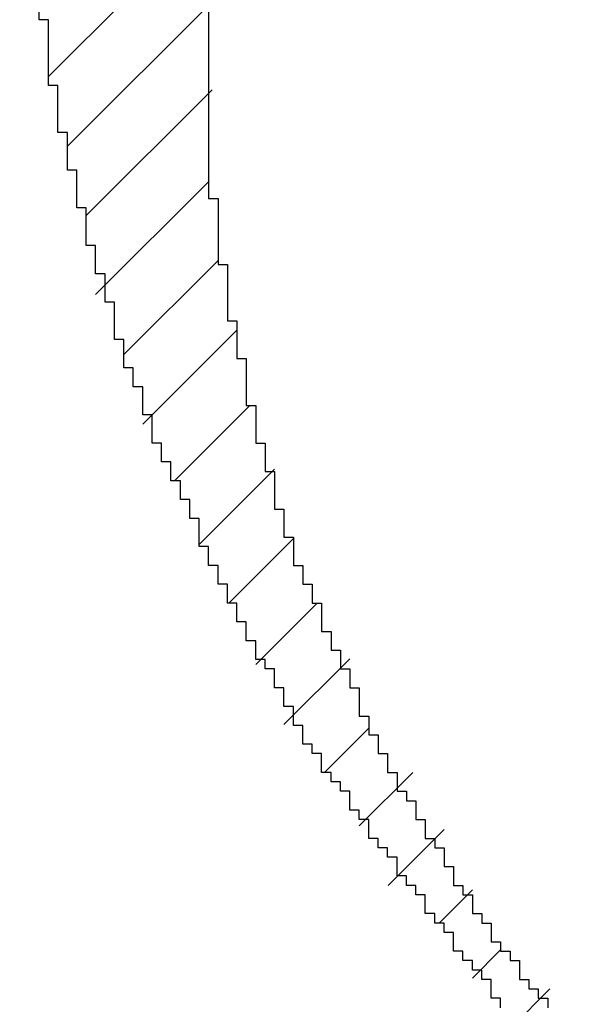
# Model space of a CAD drawing. Extents: x 0 to 841, y 0 to 594.
# Drawn here: x 494 to 494, y 254 to 254 of the extents above; entities that cross this region are included whole.
import ezdxf
from ezdxf.enums import TextEntityAlignment as Align

# ---------------------------------------------------------------- set-up
doc = ezdxf.new("R2010")
doc.units = 0
doc.header["$LTSCALE"] = 46.255
doc.header["$MEASUREMENT"] = 0
doc.layers.get('0').update_dxf_attribs({"linetype": 'CONTINUOUS'})
doc.layers.add('11100_DIM_LEFT', color=7, linetype='CONTINUOUS')
doc.layers.add('R2V', color=7, linetype='CONTINUOUS')
doc.dimstyles.get("Standard").update_dxf_attribs({"dimtxt": 0.18, "dimasz": 0.18, "dimexe": 0.18, "dimexo": 0.0625, "dimgap": 0.09, "dimtad": 0, "dimtih": 1, "dimtoh": 1, "dimdec": 4, "dimzin": 0, "dimdsep": 46, "dimtxsty": 'Standard', "dimcen": 0.09, "dimadec": 0, "dimazin": 0, "dimtfac": 1, "dimtdec": 4, "dimtofl": 0, "dimtmove": 0, "dimatfit": 3, "dimfxl": 1, "dimtolj": 1, "dimtzin": 0, "dimarcsym": 0})

# ---------------------------------------------------------------- blocks, each defined once
blk = doc.blocks.new('*D1')
at = {"layer": '11100_DIM_LEFT', "linetype": 'Continuous'}
for p, q in [((704.08818, 416.119839), (704.08818, 214.142313)), ((493.53818, 253.119839), (493.53818, 214.142313)), ((493.53818, 216.142313), (598.81318, 216.142313)), ((704.08818, 216.142313), (598.81318, 216.142313))]:
    blk.add_line(p, q, dxfattribs=at)
for points in [[(497.03818, 216.642313), (493.53818, 216.142313), (497.03818, 215.642313)], [(700.58818, 215.642313), (704.08818, 216.142313), (700.58818, 216.642313)]]:
    blk.add_solid(points, dxfattribs=at)
at = {"layer": '11100_DIM_LEFT', "linetype": 'Continuous', "width": 0.954545}
blk.add_text('210,6', height=3.5, dxfattribs=at).set_placement((594.12318, 217.017313), (606.37318, 217.017313), align=Align.FIT)
blk = doc.blocks.new('*D4')
at = {"layer": '11100_DIM_LEFT', "linetype": 'Continuous'}
for p, q in [((493.53818, 543.11984), (493.53818, 195.12697)), ((710.17534, 411.63104), (710.17534, 195.12697)), ((493.53818, 197.12697), (601.85676, 197.12697)), ((710.17534, 197.12697), (601.85676, 197.12697))]:
    blk.add_line(p, q, dxfattribs=at)
for points in [[(497.03818, 197.62697), (493.53818, 197.12697), (497.03818, 196.62697)], [(706.67534, 196.62697), (710.17534, 197.12697), (706.67534, 197.62697)]]:
    blk.add_solid(points, dxfattribs=at)
at = {"layer": '11100_DIM_LEFT', "linetype": 'Continuous', "width": 0.954545}
blk.add_text('216.6', height=3.5, dxfattribs=at).set_placement((595.90452, 198.00197), (608.15452, 198.00197), align=Align.FIT)
blk = doc.blocks.new('pnap')
at = {"linetype": 'Continuous'}
h = blk.add_hatch(dxfattribs=at)
h.set_pattern_fill('ANSI31', color=114, scale=0.3)
h.paths.add_polyline_path([(0.59887, 1.700565), (0.59322, 1.700565), (0.59322, 1.677966), (0.587571, 1.677966), (0.587571, 1.655367), (0.581921, 1.655367), (0.581921, 1.627119), (0.576271, 1.627119), (0.576271, 1.587571), (0.570621, 1.418079), (0.576271, 1.418079), (0.576271, 1.378531), (0.581921, 1.378531), (0.581921, 1.344633), (0.587571, 1.344633), (0.587571, 1.322034), (0.59322, 1.322034), (0.59322, 1.293785), (0.59887, 1.293785), (0.59887, 1.271186), (0.610169, 1.271186), (0.610169, 1.231638), (0.621469, 1.231638), (0.621469, 1.19774), (0.632768, 1.19774), (0.632768, 1.175141), (0.644068, 1.175141), (0.644068, 1.146893), (0.655367, 1.146893), (0.655367, 1.124294), (0.666667, 1.124294), (0.666667, 1.096045), (0.677966, 1.096045), (0.677966, 1.073446), (0.694915, 1.073446), (0.694915, 1.045198), (0.711864, 1.045198), (0.711864, 1.016949), (0.728814, 1.016949), (0.728814, 0.988701), (0.745763, 0.988701), (0.745763, 0.966102), (0.762712, 0.966102), (0.762712, 0.943503), (0.785311, 0.943503), (0.785311, 0.915254), (0.80791, 0.915254), (0.80791, 0.892655), (0.830508, 0.892655), (0.830508, 0.870056), (0.847458, 0.870056), (0.847458, 0.847458), (0.864407, 0.847458), (0.864407, 0.824859), (0.836158, 0.824859), (0.836158, 0.847458), (0.813559, 0.847458), (0.813559, 0.870056), (0.79096, 0.870056), (0.79096, 0.892655), (0.768362, 0.892655), (0.768362, 0.915254), (0.745763, 0.915254), (0.745763, 0.937853), (0.728814, 0.937853), (0.728814, 0.960452), (0.711864, 0.960452), (0.711864, 0.983051), (0.694915, 0.983051), (0.694915, 1.00565), (0.677966, 1.00565), (0.677966, 1.028249), (0.661017, 1.028249), (0.661017, 1.050847), (0.644068, 1.050847), (0.644068, 1.073446), (0.627119, 1.073446), (0.627119, 1.101695), (0.615819, 1.101695), (0.615819, 1.124294), (0.59887, 1.124294), (0.59887, 1.152542), (0.587571, 1.152542), (0.587571, 1.175141), (0.576271, 1.175141), (0.576271, 1.19774), (0.564972, 1.19774), (0.564972, 1.225989), (0.553672, 1.225989), (0.553672, 1.248588), (0.542373, 1.248588), (0.542373, 1.271186), (0.531073, 1.271186), (0.531073, 1.305085), (0.519774, 1.305085), (0.519774, 1.333333), (0.514124, 1.333333), (0.514124, 1.355932), (0.502825, 1.355932), (0.502825, 1.389831), (0.497175, 1.389831), (0.497175, 1.412429), (0.491525, 1.412429), (0.491525, 1.435028), (0.485876, 1.435028), (0.485876, 1.457627), (0.480226, 1.457627), (0.480226, 1.485876), (0.474576, 1.485876), (0.474576, 1.525424), (0.468927, 1.525424), (0.468927, 1.564972), (0.463277, 1.564972), (0.463277, 1.632768), (0.457627, 1.632768), (0.457627, 1.723164), (0.463277, 1.723164), (0.463277, 1.79096), (0.468927, 1.836158), (0.474576, 1.836158), (0.474576, 1.870056), (0.480226, 1.870056), (0.480226, 1.898305), (0.485876, 1.898305), (0.485876, 1.920904), (0.508475, 2.000004), (0.508475, 1.99435), (0.514124, 1.99435), (0.514124, 2.011299), (0.519774, 2.025423), (0.519774, 2.067797), (0.542373, 2.067797), (0.542373, 2.118644), (0.564972, 2.118644), (0.564972, 2.158192), (0.587571, 2.158192), (0.587571, 2.19209), (0.610169, 2.19209), (0.610169, 2.225989), (0.632768, 2.225989), (0.632768, 2.259887), (0.655367, 2.259887), (0.655367, 2.288136), (0.677966, 2.288136), (0.677966, 2.310734), (0.700565, 2.310734), (0.700565, 2.333333), (0.723164, 2.333333), (0.723164, 2.355932), (0.745763, 2.355932), (0.745763, 2.372881), (0.768362, 2.372881), (0.768362, 2.39548), (0.79096, 2.39548), (0.79096, 2.412429), (0.813559, 2.412429), (0.813559, 2.429379), (0.836158, 2.429379), (0.836158, 2.446328), (0.864407, 2.446328), (0.864407, 2.463277), (0.892655, 2.463277), (0.892655, 2.474576), (0.915254, 2.474576), (0.915254, 2.491525), (0.943503, 2.491525), (0.943503, 2.502825), (0.966102, 2.502825), (0.966102, 2.514124), (0.99435, 2.514124), (0.99435, 2.525424), (1.016949, 2.525424), (1.016949, 2.536723), (1.045198, 2.536723), (1.045198, 2.548023), (1.084746, 2.548023), (1.084746, 2.553672), (1.112994, 2.553672), (1.112994, 2.559322), (1.135593, 2.559322), (1.135593, 2.564972), (1.158192, 2.564972), (1.158192, 2.570621), (1.19209, 2.570621), (1.19209, 2.576271), (1.242938, 2.576271), (1.242938, 2.581921), (1.248588, 2.581921), (1.333333, 2.581921), (1.333333, 2.576271), (1.384181, 2.576271), (1.384181, 2.570621), (1.418079, 2.570621), (1.474582, 2.559322), (1.468927, 2.559322), (1.468927, 2.553672), (1.497175, 2.553672), (1.514122, 2.548023), (1.514124, 2.548023), (1.581919, 2.525424), (1.576271, 2.525424), (1.576271, 2.519774), (1.615819, 2.519774), (1.615819, 2.497175), (1.655367, 2.497175), (1.655367, 2.474576), (1.689266, 2.474576), (1.689266, 2.451977), (1.711864, 2.451977), (1.711864, 2.429379), (1.740113, 2.429379), (1.740113, 2.40678), (1.762712, 2.40678), (1.762712, 2.384181), (1.779661, 2.384181), (1.779661, 2.361582), (1.80226, 2.361582), (1.80226, 2.333333), (1.819209, 2.333333), (1.819209, 2.310734), (1.836158, 2.310734), (1.836158, 2.282486), (1.853107, 2.282486), (1.853107, 2.254237), (1.864407, 2.254237), (1.864407, 2.231638), (1.881356, 2.231638), (1.881356, 2.19774), (1.892655, 2.19774), (1.892655, 2.169492), (1.903955, 2.169492), (1.903955, 2.141243), (1.915254, 2.141243), (1.915254, 2.107345), (1.920904, 2.107345), (1.920904, 2.084746), (1.926554, 2.084746), (1.926554, 2.056497), (1.932203, 2.056497), (1.932203, 2.016949), (1.937853, 2.016949), (1.937853, 1.864407), (1.932203, 1.864407), (1.932203, 1.824859), (1.926554, 1.824859), (1.926554, 1.80226), (1.920904, 1.80226), (1.920904, 1.779661), (1.909605, 1.734467), (1.909605, 1.740113), (1.903955, 1.740113), (1.903955, 1.694915), (1.858757, 1.694915), (1.858757, 1.717514), (1.853107, 1.717514), (1.853107, 1.723164), (1.858757, 1.723164), (1.858757, 1.836158), (1.853107, 1.836158), (1.853107, 1.875706), (1.847458, 1.875706), (1.847458, 1.898305), (1.836158, 1.898305), (1.836158, 1.926554), (1.824859, 1.926554), (1.824859, 1.949153), (1.813559, 1.949153), (1.813559, 1.977401), (1.80226, 1.977401), (1.80226, 2), (1.785311, 2), (1.785311, 2.028249), (1.768362, 2.028249), (1.768362, 2.050847), (1.751412, 2.050847), (1.751412, 2.073446), (1.728814, 2.073446), (1.728814, 2.096045), (1.706215, 2.096045), (1.706215, 2.118644), (1.683616, 2.118644), (1.683616, 2.141243), (1.655367, 2.141243), (1.655367, 2.163842), (1.621469, 2.163842), (1.621469, 2.186441), (1.576271, 2.186441), (1.576271, 2.20904), (1.564972, 2.20904), (1.522597, 2.225989), (1.519774, 2.225989), (1.519774, 2.231638), (1.497175, 2.231638), (1.446328, 2.248588), (1.440678, 2.248588), (1.395476, 2.259887), (1.378531, 2.259887), (1.378531, 2.265537), (1.220339, 2.265537), (1.220339, 2.259887), (1.186441, 2.259887), (1.186441, 2.254237), (1.158192, 2.254237), (1.158192, 2.248588), (1.135593, 2.248588), (1.135593, 2.242938), (1.112994, 2.242938), (1.112994, 2.231638), (1.079096, 2.231638), (1.079096, 2.220339), (1.050847, 2.220339), (1.050847, 2.20904), (1.022599, 2.20904), (1.022599, 2.19774), (0.99435, 2.19774), (0.99435, 2.186441), (0.971751, 2.186441), (0.971751, 2.169492), (0.943503, 2.169492), (0.943503, 2.152542), (0.915254, 2.152542), (0.915254, 2.135593), (0.892655, 2.135593), (0.892655, 2.118644), (0.870056, 2.118644), (0.870056, 2.096045), (0.847458, 2.096045), (0.847458, 2.079096), (0.824859, 2.079096), (0.824859, 2.056497), (0.80226, 2.056497), (0.80226, 2.033898), (0.779661, 2.033898), (0.779661, 2.00565), (0.757062, 2.00565), (0.757062, 1.977401), (0.734463, 1.977401), (0.734463, 1.949153), (0.711864, 1.949153), (0.711864, 1.915254), (0.689266, 1.915254), (0.689266, 1.881356), (0.666667, 1.881356), (0.666667, 1.841808), (0.644068, 1.841808), (0.644068, 1.79096), (0.621469, 1.79096), (0.621469, 1.774011), (0.60452, 1.723167), (0.60452, 1.723164), (0.59887, 1.723164)])
at = {"layer": 'R2V', "color": 114}
for points in [[(0.570621, 1.587571, 0), (0.570621, 1.418079, 0), (0.576271, 1.418079, 0), (0.576271, 1.378531, 0), (0.581921, 1.378531, 0), (0.581921, 1.344633, 0), (0.587571, 1.344633, 0), (0.587571, 1.322034, 0), (0.59322, 1.322034, 0), (0.59322, 1.293785, 0), (0.59887, 1.293785, 0), (0.59887, 1.271186, 0), (0.60452, 1.271186, 0), (0.60452, 1.254237, 0), (0.610169, 1.254237, 0), (0.610169, 1.231638, 0), (0.615819, 1.231638, 0), (0.615819, 1.214689, 0), (0.621469, 1.214689, 0), (0.621469, 1.19774, 0), (0.627119, 1.19774, 0), (0.627119, 1.186441, 0), (0.632768, 1.186441, 0), (0.632768, 1.175141, 0), (0.638418, 1.175141, 0), (0.638418, 1.158192, 0), (0.644068, 1.158192, 0), (0.644068, 1.146893, 0), (0.649718, 1.146893, 0), (0.649718, 1.135593, 0), (0.655367, 1.135593, 0), (0.655367, 1.124294, 0), (0.661017, 1.124294, 0), (0.661017, 1.107345, 0), (0.666667, 1.107345, 0), (0.666667, 1.096045, 0), (0.672316, 1.096045, 0), (0.672316, 1.084746, 0), (0.677966, 1.084746, 0), (0.677966, 1.073446, 0), (0.683616, 1.073446, 0), (0.683616, 1.062147, 0), (0.689266, 1.062147, 0), (0.689266, 1.056497, 0), (0.694915, 1.056497, 0), (0.694915, 1.045198, 0), (0.700565, 1.045198, 0), (0.700565, 1.033898, 0), (0.706215, 1.033898, 0), (0.706215, 1.028249, 0), (0.711864, 1.028249, 0), (0.711864, 1.016949, 0), (0.717514, 1.016949, 0), (0.717514, 1.00565, 0), (0.723164, 1.00565, 0), (0.723164, 1, 0), (0.728814, 1, 0), (0.728814, 0.988701, 0), (0.734463, 0.988701, 0), (0.734463, 0.983051, 0), (0.740113, 0.983051, 0), (0.740113, 0.971751, 0), (0.745763, 0.971751, 0), (0.745763, 0.966102, 0), (0.751412, 0.966102, 0), (0.751412, 0.960452, 0), (0.757062, 0.960452, 0), (0.757062, 0.949153, 0), (0.762712, 0.949153, 0), (0.762712, 0.943503, 0), (0.768362, 0.943503, 0), (0.768362, 0.937853, 0), (0.774011, 0.937853, 0), (0.774011, 0.932203, 0)], [(0.745763, 0.932203, 0), (0.745763, 0.937853, 0), (0.740113, 0.937853, 0), (0.740113, 0.949153, 0), (0.734463, 0.949153, 0), (0.734463, 0.954802, 0), (0.728814, 0.954802, 0), (0.728814, 0.960452, 0), (0.723164, 0.960452, 0), (0.723164, 0.966102, 0), (0.717514, 0.966102, 0), (0.717514, 0.977401, 0), (0.711864, 0.977401, 0), (0.711864, 0.983051, 0), (0.706215, 0.983051, 0), (0.706215, 0.988701, 0), (0.700565, 0.988701, 0), (0.700565, 1, 0), (0.694915, 1, 0), (0.694915, 1.00565, 0), (0.689266, 1.00565, 0), (0.689266, 1.011299, 0), (0.683616, 1.011299, 0), (0.683616, 1.022599, 0), (0.677966, 1.022599, 0), (0.677966, 1.028249, 0), (0.672316, 1.028249, 0), (0.672316, 1.033898, 0), (0.666667, 1.033898, 0), (0.666667, 1.045198, 0), (0.661017, 1.045198, 0), (0.661017, 1.050847, 0), (0.655367, 1.050847, 0), (0.655367, 1.062147, 0), (0.649718, 1.062147, 0), (0.649718, 1.067797, 0), (0.644068, 1.067797, 0), (0.644068, 1.073446, 0), (0.638418, 1.073446, 0), (0.638418, 1.084746, 0), (0.632768, 1.084746, 0), (0.632768, 1.090395, 0), (0.627119, 1.090395, 0), (0.627119, 1.101695, 0), (0.621469, 1.101695, 0), (0.621469, 1.112994, 0), (0.615819, 1.112994, 0), (0.615819, 1.124294, 0), (0.610169, 1.124294, 0), (0.610169, 1.135593, 0), (0.60452, 1.135593, 0), (0.60452, 1.141243, 0), (0.59887, 1.141243, 0), (0.59887, 1.152542, 0), (0.59322, 1.152542, 0), (0.59322, 1.163842, 0), (0.587571, 1.163842, 0), (0.587571, 1.175141, 0), (0.581921, 1.175141, 0), (0.581921, 1.186441, 0), (0.576271, 1.186441, 0), (0.576271, 1.19774, 0), (0.570621, 1.19774, 0), (0.570621, 1.20904, 0), (0.564972, 1.20904, 0), (0.564972, 1.225989, 0), (0.559322, 1.225989, 0), (0.559322, 1.237288, 0), (0.553672, 1.237288, 0), (0.553672, 1.248588, 0), (0.548023, 1.248588, 0), (0.548023, 1.259887, 0), (0.542373, 1.259887, 0), (0.542373, 1.271186, 0), (0.536723, 1.271186, 0), (0.536723, 1.288136, 0), (0.531073, 1.288136, 0), (0.531073, 1.305085, 0), (0.525424, 1.305085, 0), (0.525424, 1.316384, 0), (0.519774, 1.316384, 0), (0.519774, 1.333333, 0), (0.514124, 1.333333, 0), (0.514124, 1.355932, 0), (0.508475, 1.355932, 0), (0.508475, 1.372881, 0), (0.502825, 1.372881, 0), (0.502825, 1.389831, 0), (0.497175, 1.389831, 0), (0.497175, 1.412429, 0), (0.491525, 1.412429, 0), (0.491525, 1.435028, 0), (0.485876, 1.435028, 0), (0.485876, 1.457627, 0), (0.480226, 1.457627, 0), (0.480226, 1.485876, 0), (0.474576, 1.485876, 0), (0.474576, 1.525424, 0), (0.468927, 1.525424, 0), (0.468927, 1.564972, 0)]]:
    blk.add_polyline3d(points, dxfattribs=at)

msp = doc.modelspace()

# ---------------------------------------------------------------- block references
at = {"linetype": 'Continuous', "xscale": 0.4467088591599915, "yscale": 0.4467088591599915, "zscale": 0.4467088591599915}
msp.add_blockref('pnap', (493.53566, 253.43027), dxfattribs=at)

# ---------------------------------------------------------------- dimensions: what is measured, and where the dimension line sits
at = {"layer": '11100_DIM_LEFT', "linetype": 'Continuous'}
for base, p1, p2, picture, middle in [((710.17534, 197.12697), (493.53818, 543.11984), (710.17534, 411.63104), '*D4', (602.02952, 199.75197)), ((704.08818, 216.14231), (493.53818, 253.11984), (704.08818, 416.11984), '*D1', (600.24818, 218.76731))]:
    dim = msp.add_linear_dim(base=base, p1=p1, p2=p2, dimstyle='Standard', dxfattribs=at)
    dim.commit()
    dim.dimension.update_dxf_attribs({"geometry": picture, "text_midpoint": middle, "dimtype": 128})

doc.saveas('drawing.dxf')
